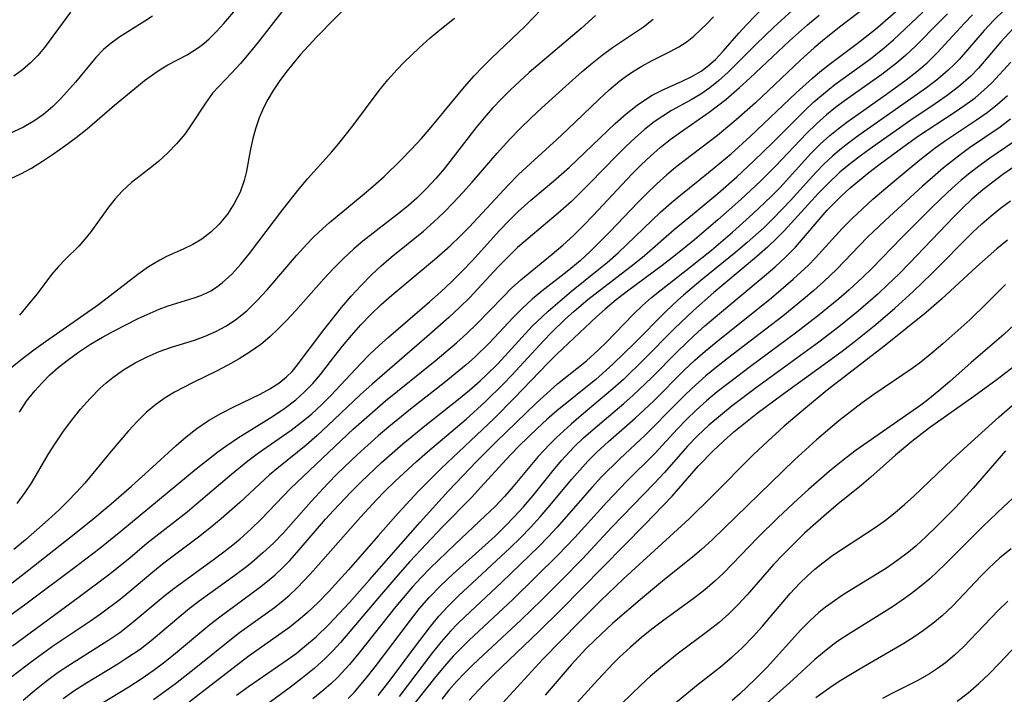
# Model space of a CAD drawing. Extents: x 1651516 to 1654918, y 3174705 to 3177899.
# Drawn here: x 1652668 to 1652795, y 3174968 to 3175055 of the extents above; entities that cross this region are included whole.
import ezdxf

# ---------------------------------------------------------------- set-up
doc = ezdxf.new("R2010")
doc.units = 0

msp = doc.modelspace()

# ---------------------------------------------------------------- linework, layer by layer
at = {"layer": 'Unknown_Line_Type', "color": 0}
for points in [[(1652784.03, 3175061.69, 1858), (1652773.66, 3175053.76, 1858), (1652771.46, 3175052, 1858), (1652770.38, 3175051.09, 1858), (1652768.63, 3175049.53, 1858), (1652762.81, 3175044.02, 1858), (1652760.34, 3175041.79, 1858), (1652757.92, 3175039.77, 1858), (1652753.63, 3175036.52, 1858), (1652752.49, 3175035.63, 1858), (1652751.37, 3175034.7, 1858), (1652750.02, 3175033.49, 1858), (1652748.8, 3175032.3, 1858), (1652747.59, 3175031.09, 1858), (1652744.05, 3175027.37, 1858), (1652741.53, 3175024.85, 1858), (1652740.16, 3175023.6, 1858), (1652738.52, 3175022.22, 1858), (1652735.24, 3175019.66, 1858), (1652733.99, 3175018.63, 1858), (1652732.74, 3175017.48, 1858), (1652731.54, 3175016.26, 1858), (1652728.43, 3175012.95, 1858), (1652726.57, 3175011.14, 1858), (1652725.44, 3175010.14, 1858), (1652724.05, 3175008.97, 1858), (1652722.63, 3175007.82, 1858), (1652718.29, 3175004.44, 1858), (1652715.48, 3175002.14, 1858), (1652714.11, 3175000.96, 1858), (1652711.44, 3174998.56, 1858), (1652708.86, 3174996.09, 1858), (1652707.61, 3174994.83, 1858), (1652705.43, 3174992.51, 1858), (1652701.88, 3174988.46, 1858), (1652700.58, 3174987.12, 1858), (1652699.22, 3174985.84, 1858), (1652697.8, 3174984.62, 1858), (1652697.11, 3174984.07, 1858), (1652695.6, 3174982.93, 1858), (1652690.98, 3174979.62, 1858), (1652689.48, 3174978.47, 1858), (1652684.79, 3174974.49, 1858), (1652683.35, 3174973.39, 1858), (1652681.66, 3174972.23, 1858), (1652680.49, 3174971.48, 1858), (1652676.2, 3174968.88, 1858), (1652674.8, 3174967.97, 1858), (1652673.44, 3174967.01, 1858)], [(1652666.66, 3175034.22, 1836), (1652667.95, 3175034.83, 1836), (1652669.33, 3175035.58, 1836), (1652670.75, 3175036.45, 1836), (1652672.19, 3175037.4, 1836), (1652673.64, 3175038.43, 1836), (1652675.09, 3175039.52, 1836), (1652676.51, 3175040.66, 1836), (1652680.06, 3175043.7, 1836), (1652682.66, 3175045.85, 1836), (1652683.94, 3175046.87, 1836), (1652685.24, 3175047.83, 1836), (1652686.09, 3175048.38, 1836), (1652686.95, 3175048.89, 1836), (1652689.42, 3175050.21, 1836), (1652690.88, 3175051.14, 1836), (1652691.59, 3175051.68, 1836), (1652692.27, 3175052.27, 1836), (1652693.24, 3175053.23, 1836), (1652694.17, 3175054.26, 1836), (1652699.29, 3175060.27, 1836)], [(1652710.77, 3175057.23, 1840), (1652706.18, 3175052.52, 1840), (1652704.06, 3175050.23, 1840), (1652703.06, 3175049.06, 1840), (1652702.17, 3175047.93, 1840), (1652701.32, 3175046.77, 1840), (1652700.54, 3175045.6, 1840), (1652699.83, 3175044.41, 1840), (1652699.33, 3175043.46, 1840), (1652698.74, 3175042.08, 1840), (1652698.26, 3175040.66, 1840), (1652697.88, 3175039.22, 1840), (1652697.57, 3175037.78, 1840), (1652697.08, 3175035.15, 1840), (1652696.81, 3175033.97, 1840), (1652696.27, 3175032.45, 1840), (1652695.52, 3175031, 1840), (1652694.62, 3175029.62, 1840), (1652693.57, 3175028.34, 1840), (1652692.5, 3175027.29, 1840), (1652691.33, 3175026.39, 1840), (1652690.16, 3175025.69, 1840), (1652688.93, 3175025.09, 1840), (1652686.78, 3175024.13, 1840), (1652685.9, 3175023.69, 1840), (1652684.45, 3175022.82, 1840), (1652683.04, 3175021.83, 1840), (1652677.98, 3175017.92, 1840), (1652671.13, 3175013.13, 1840), (1652669.63, 3175012.04, 1840), (1652668.15, 3175010.91, 1840), (1652666.62, 3175009.66, 1840)], [(1652677.07, 3174965.61, 1860), (1652681.9, 3174968.54, 1860), (1652683.47, 3174969.57, 1860), (1652685.02, 3174970.65, 1860), (1652686.36, 3174971.65, 1860), (1652687.68, 3174972.69, 1860), (1652692.34, 3174976.58, 1860), (1652693.67, 3174977.61, 1860), (1652698.79, 3174981.37, 1860), (1652699.8, 3174982.18, 1860), (1652700.79, 3174983.03, 1860), (1652701.75, 3174983.93, 1860), (1652702.67, 3174984.87, 1860), (1652703.91, 3174986.23, 1860), (1652707.31, 3174990.21, 1860), (1652708.31, 3174991.34, 1860), (1652710.6, 3174993.75, 1860), (1652711.89, 3174995.03, 1860), (1652714.53, 3174997.52, 1860), (1652717.26, 3174999.93, 1860), (1652720.1, 3175002.26, 1860), (1652724.46, 3175005.7, 1860), (1652725.88, 3175006.88, 1860), (1652727.26, 3175008.08, 1860), (1652728.05, 3175008.82, 1860), (1652729.54, 3175010.3, 1860), (1652734, 3175015.13, 1860), (1652735.3, 3175016.41, 1860), (1652736.05, 3175017.09, 1860), (1652739.07, 3175019.65, 1860), (1652742.61, 3175022.5, 1860), (1652743.66, 3175023.38, 1860), (1652745.07, 3175024.64, 1860), (1652750.56, 3175029.88, 1860), (1652751.98, 3175031.14, 1860), (1652753.16, 3175032.12, 1860), (1652756.77, 3175034.99, 1860), (1652759.67, 3175037.43, 1860), (1652762.15, 3175039.67, 1860), (1652768.07, 3175045.28, 1860), (1652770.18, 3175047.19, 1860), (1652771.13, 3175047.99, 1860), (1652772.33, 3175048.94, 1860), (1652775.97, 3175051.68, 1860), (1652778.3, 3175053.52, 1860), (1652782.53, 3175057.2, 1860)], [(1652767.57, 3175055.93, 1854), (1652765.2, 3175053.78, 1854), (1652762.91, 3175051.57, 1854), (1652759.28, 3175047.97, 1854), (1652758.04, 3175046.84, 1854), (1652756.91, 3175045.95, 1854), (1652755.74, 3175045.14, 1854), (1652754.5, 3175044.4, 1854), (1652751.97, 3175042.99, 1854), (1652750.85, 3175042.29, 1854), (1652749.75, 3175041.53, 1854), (1652748.49, 3175040.55, 1854), (1652747.28, 3175039.49, 1854), (1652746.09, 3175038.37, 1854), (1652744.92, 3175037.21, 1854), (1652741.43, 3175033.63, 1854), (1652739.05, 3175031.27, 1854), (1652737.36, 3175029.74, 1854), (1652733.45, 3175026.48, 1854), (1652732.09, 3175025.29, 1854), (1652730.82, 3175024.07, 1854), (1652729.59, 3175022.8, 1854), (1652725.92, 3175018.87, 1854), (1652724.59, 3175017.55, 1854), (1652723.22, 3175016.27, 1854), (1652720.4, 3175013.77, 1854), (1652713.3, 3175007.66, 1854), (1652711.77, 3175006.26, 1854), (1652707.61, 3175002.3, 1854), (1652706.22, 3175001, 1854), (1652704.8, 3174999.76, 1854), (1652701.21, 3174996.9, 1854), (1652700.05, 3174995.92, 1854), (1652696.22, 3174992.36, 1854), (1652693.82, 3174990.24, 1854), (1652692.37, 3174989.03, 1854), (1652690.9, 3174987.88, 1854), (1652686.43, 3174984.52, 1854), (1652684.98, 3174983.37, 1854), (1652682.03, 3174980.85, 1854), (1652680.8, 3174979.85, 1854), (1652678.26, 3174977.93, 1854), (1652676.95, 3174977.01, 1854), (1652672.18, 3174973.84, 1854), (1652669.32, 3174971.76, 1854), (1652665.11, 3174968.59, 1854)], [(1652666.86, 3174973.85, 1852), (1652675.36, 3174980.07, 1852), (1652679.27, 3174983.02, 1852), (1652682.02, 3174985.23, 1852), (1652684.24, 3174987.09, 1852), (1652689.42, 3174991.17, 1852), (1652690.65, 3174992.17, 1852), (1652695.15, 3174996.01, 1852), (1652697.26, 3174997.76, 1852), (1652698.63, 3174998.78, 1852), (1652702.84, 3175001.7, 1852), (1652704.2, 3175002.73, 1852), (1652705.51, 3175003.83, 1852), (1652706.76, 3175004.99, 1852), (1652707.98, 3175006.2, 1852), (1652711.8, 3175010.28, 1852), (1652713.02, 3175011.52, 1852), (1652714.21, 3175012.64, 1852), (1652715.44, 3175013.74, 1852), (1652720.72, 3175018.28, 1852), (1652722.17, 3175019.58, 1852), (1652723.6, 3175020.91, 1852), (1652724.99, 3175022.29, 1852), (1652726.22, 3175023.59, 1852), (1652729.75, 3175027.5, 1852), (1652730.95, 3175028.76, 1852), (1652732.19, 3175029.98, 1852), (1652733.83, 3175031.44, 1852), (1652736.73, 3175033.87, 1852), (1652738.79, 3175035.67, 1852), (1652744.71, 3175041.34, 1852), (1652746.1, 3175042.57, 1852), (1652747.52, 3175043.7, 1852), (1652749, 3175044.7, 1852), (1652749.49, 3175044.99, 1852), (1652750.77, 3175045.64, 1852), (1652753.35, 3175046.8, 1852), (1652754.61, 3175047.41, 1852), (1652755.8, 3175048.11, 1852), (1652756.55, 3175048.64, 1852), (1652757.64, 3175049.6, 1852), (1652758.65, 3175050.66, 1852), (1652760.68, 3175053, 1852), (1652761.7, 3175054.13, 1852), (1652763.85, 3175056.37, 1852)], [(1652674.37, 3175055.72, 1832), (1652671.02, 3175051.15, 1832), (1652670.15, 3175050.11, 1832), (1652669.22, 3175049.15, 1832), (1652668.17, 3175048.26, 1832), (1652667.04, 3175047.44, 1832)], [(1652667.5, 3174992.24, 1844), (1652668.52, 3174993.64, 1844), (1652669.33, 3174994.84, 1844), (1652671.5, 3174998.55, 1844), (1652672.33, 3174999.91, 1844), (1652673.38, 3175001.46, 1844), (1652674.49, 3175002.96, 1844), (1652675.66, 3175004.41, 1844), (1652676.9, 3175005.8, 1844), (1652678.2, 3175007.12, 1844), (1652678.99, 3175007.84, 1844), (1652679.82, 3175008.52, 1844), (1652681.23, 3175009.52, 1844), (1652682.71, 3175010.4, 1844), (1652684.25, 3175011.18, 1844), (1652685.82, 3175011.86, 1844), (1652687.42, 3175012.43, 1844), (1652690.38, 3175013.35, 1844), (1652691.76, 3175013.86, 1844), (1652693.12, 3175014.46, 1844), (1652694.43, 3175015.16, 1844), (1652695.68, 3175015.98, 1844), (1652697.12, 3175017.14, 1844), (1652698.48, 3175018.45, 1844), (1652699.77, 3175019.85, 1844), (1652703.57, 3175024.27, 1844), (1652704.88, 3175025.72, 1844), (1652705.67, 3175026.54, 1844), (1652706.49, 3175027.34, 1844), (1652707.81, 3175028.52, 1844), (1652712.05, 3175032.04, 1844), (1652713.47, 3175033.25, 1844), (1652714.87, 3175034.49, 1844), (1652717.04, 3175036.6, 1844), (1652718.37, 3175037.99, 1844), (1652719.67, 3175039.4, 1844), (1652720.94, 3175040.84, 1844), (1652725.26, 3175046.07, 1844), (1652726.51, 3175047.48, 1844), (1652727.61, 3175048.65, 1844), (1652728.75, 3175049.79, 1844), (1652733.08, 3175053.92, 1844), (1652735.25, 3175056.14, 1844)], [(1652701.95, 3175056.14, 1838), (1652698.59, 3175051.82, 1838), (1652697.45, 3175050.43, 1838), (1652696.31, 3175049.09, 1838), (1652695.16, 3175047.83, 1838), (1652693.5, 3175046.11, 1838), (1652692.72, 3175045.23, 1838), (1652691.78, 3175043.96, 1838), (1652690.04, 3175041.29, 1838), (1652689.11, 3175039.97, 1838), (1652688.07, 3175038.72, 1838), (1652686.93, 3175037.54, 1838), (1652685.73, 3175036.44, 1838), (1652684.48, 3175035.41, 1838), (1652682.25, 3175033.69, 1838), (1652681.02, 3175032.59, 1838), (1652680.12, 3175031.6, 1838), (1652679.28, 3175030.54, 1838), (1652676.97, 3175027.34, 1838), (1652676.22, 3175026.37, 1838), (1652675.43, 3175025.47, 1838), (1652673.66, 3175023.75, 1838), (1652672.8, 3175022.86, 1838), (1652671.93, 3175021.81, 1838), (1652670.04, 3175019.34, 1838), (1652668.93, 3175017.97, 1838), (1652667.76, 3175016.58, 1838)], [(1652685.09, 3174966.93, 1862), (1652687.93, 3174968.99, 1862), (1652690.54, 3174971.03, 1862), (1652695.15, 3174974.74, 1862), (1652696.21, 3174975.55, 1862), (1652700.69, 3174978.81, 1862), (1652701.81, 3174979.7, 1862), (1652702.67, 3174980.45, 1862), (1652703.5, 3174981.22, 1862), (1652704.61, 3174982.36, 1862), (1652705.69, 3174983.54, 1862), (1652711.8, 3174990.47, 1862), (1652713.88, 3174992.72, 1862), (1652714.96, 3174993.82, 1862), (1652716.29, 3174995.14, 1862), (1652719.04, 3174997.68, 1862), (1652720.45, 3174998.91, 1862), (1652725.46, 3175003.13, 1862), (1652727.92, 3175005.35, 1862), (1652730.29, 3175007.68, 1862), (1652731.37, 3175008.81, 1862), (1652735.5, 3175013.31, 1862), (1652736.48, 3175014.32, 1862), (1652738.2, 3175015.99, 1862), (1652739.4, 3175017.07, 1862), (1652741.17, 3175018.57, 1862), (1652747.17, 3175023.21, 1862), (1652748.48, 3175024.29, 1862), (1652752.33, 3175027.62, 1862), (1652755.16, 3175029.95, 1862), (1652757.94, 3175032.3, 1862), (1652760.39, 3175034.46, 1862), (1652762.55, 3175036.45, 1862), (1652765.11, 3175038.93, 1862), (1652769.19, 3175043, 1862), (1652770.37, 3175044.11, 1862), (1652771.59, 3175045.18, 1862), (1652773.08, 3175046.35, 1862), (1652777.66, 3175049.67, 1862), (1652779.43, 3175051.09, 1862), (1652780.62, 3175052.14, 1862), (1652784.44, 3175055.72, 1862)], [(1652794.91, 3175055.97, 1868), (1652793.61, 3175054.67, 1868), (1652792.35, 3175053.34, 1868), (1652789.1, 3175049.62, 1868), (1652788.42, 3175048.91, 1868), (1652787.72, 3175048.22, 1868), (1652786.35, 3175047.04, 1868), (1652784.9, 3175045.94, 1868), (1652776.09, 3175039.73, 1868), (1652774.71, 3175038.7, 1868), (1652773.73, 3175037.93, 1868), (1652772.78, 3175037.13, 1868), (1652771.68, 3175036.1, 1868), (1652770.62, 3175035.01, 1868), (1652767.34, 3175031.39, 1868), (1652766.23, 3175030.2, 1868), (1652765.09, 3175029.04, 1868), (1652763.92, 3175027.91, 1868), (1652761.74, 3175025.95, 1868), (1652760.26, 3175024.7, 1868), (1652755.75, 3175021.05, 1868), (1652753.51, 3175019.16, 1868), (1652752.77, 3175018.49, 1868), (1652751.23, 3175017.02, 1868), (1652747.16, 3175012.91, 1868), (1652744.41, 3175010.22, 1868), (1652742.19, 3175008.26, 1868), (1652737.17, 3175004.21, 1868), (1652735.88, 3175003.09, 1868), (1652734.63, 3175001.93, 1868), (1652732.34, 3174999.72, 1868), (1652731.23, 3174998.58, 1868), (1652730.14, 3174997.42, 1868), (1652727.37, 3174994.33, 1868), (1652726.13, 3174993.02, 1868), (1652722.41, 3174989.2, 1868), (1652718.19, 3174984.72, 1868), (1652716.95, 3174983.34, 1868), (1652714.51, 3174980.54, 1868), (1652709.22, 3174974.29, 1868), (1652708.23, 3174973.2, 1868), (1652707.26, 3174972.21, 1868), (1652705.83, 3174970.91, 1868), (1652704.33, 3174969.69, 1868), (1652702.78, 3174968.51, 1868), (1652695.21, 3174962.95, 1868)], [(1652665.07, 3174976.73, 1850), (1652668.6, 3174979.26, 1850), (1652675.43, 3174984.39, 1850), (1652678.15, 3174986.48, 1850), (1652680.86, 3174988.66, 1850), (1652690.6, 3174996.71, 1850), (1652693.38, 3174998.9, 1850), (1652694.41, 3174999.65, 1850), (1652695.94, 3175000.68, 1850), (1652700.58, 3175003.56, 1850), (1652702.06, 3175004.55, 1850), (1652703.45, 3175005.62, 1850), (1652704.6, 3175006.64, 1850), (1652705.66, 3175007.74, 1850), (1652706.63, 3175008.88, 1850), (1652708.38, 3175011.16, 1850), (1652709.49, 3175012.55, 1850), (1652710.64, 3175013.94, 1850), (1652711.86, 3175015.32, 1850), (1652713.14, 3175016.66, 1850), (1652714.48, 3175017.93, 1850), (1652715.87, 3175019.17, 1850), (1652721.63, 3175023.99, 1850), (1652723.43, 3175025.57, 1850), (1652724.68, 3175026.76, 1850), (1652725.88, 3175027.99, 1850), (1652730.87, 3175033.36, 1850), (1652732.23, 3175034.74, 1850), (1652733.77, 3175036.18, 1850), (1652737.17, 3175039.25, 1850), (1652738.55, 3175040.54, 1850), (1652742.57, 3175044.43, 1850), (1652743.92, 3175045.67, 1850), (1652745.31, 3175046.83, 1850), (1652746.11, 3175047.43, 1850), (1652746.93, 3175048, 1850), (1652748.14, 3175048.74, 1850), (1652749.37, 3175049.41, 1850), (1652751.78, 3175050.62, 1850), (1652752.92, 3175051.23, 1850), (1652753.98, 3175051.92, 1850), (1652754.87, 3175052.63, 1850), (1652756.56, 3175054.23, 1850), (1652757.41, 3175055.1, 1850)], [(1652684.94, 3175055.21, 1834), (1652683.98, 3175054.57, 1834), (1652680.72, 3175052.51, 1834), (1652679.63, 3175051.73, 1834), (1652678.62, 3175050.87, 1834), (1652677.65, 3175049.87, 1834), (1652675, 3175046.69, 1834), (1652673.13, 3175044.57, 1834), (1652672.07, 3175043.51, 1834), (1652670.88, 3175042.5, 1834), (1652669.62, 3175041.61, 1834), (1652668.3, 3175040.85, 1834), (1652665.72, 3175039.64, 1834)], [(1652666.82, 3174981.99, 1848), (1652668.39, 3174983.18, 1848), (1652674.25, 3174987.8, 1848), (1652676.97, 3174989.98, 1848), (1652679.62, 3174992.2, 1848), (1652682.23, 3174994.46, 1848), (1652684.49, 3174996.48, 1848), (1652687.95, 3174999.67, 1848), (1652689.29, 3175000.84, 1848), (1652690.67, 3175001.92, 1848), (1652692.19, 3175002.94, 1848), (1652693.77, 3175003.85, 1848), (1652695.37, 3175004.68, 1848), (1652698.87, 3175006.36, 1848), (1652700.1, 3175007.03, 1848), (1652701.25, 3175007.77, 1848), (1652702.27, 3175008.6, 1848), (1652702.97, 3175009.3, 1848), (1652703.5, 3175009.94, 1848), (1652707.08, 3175014.69, 1848), (1652709.38, 3175017.57, 1848), (1652710.6, 3175019.01, 1848), (1652711.88, 3175020.41, 1848), (1652713.22, 3175021.77, 1848), (1652714.48, 3175022.94, 1848), (1652715.79, 3175024.07, 1848), (1652719.93, 3175027.44, 1848), (1652721.27, 3175028.61, 1848), (1652722.57, 3175029.83, 1848), (1652723.82, 3175031.11, 1848), (1652725.04, 3175032.42, 1848), (1652726.24, 3175033.76, 1848), (1652729.48, 3175037.49, 1848), (1652731.1, 3175039.29, 1848), (1652732.44, 3175040.68, 1848), (1652733.82, 3175042.03, 1848), (1652735.23, 3175043.36, 1848), (1652738.32, 3175046.17, 1848), (1652740.44, 3175048.05, 1848), (1652741.72, 3175049.13, 1848), (1652743.02, 3175050.17, 1848), (1652744.36, 3175051.15, 1848), (1652748.34, 3175053.84, 1848), (1652749.61, 3175054.79, 1848)], [(1652742.17, 3175055.28, 1846), (1652740.29, 3175053.61, 1846), (1652733.59, 3175047.91, 1846), (1652731.17, 3175045.68, 1846), (1652730.01, 3175044.52, 1846), (1652728.88, 3175043.33, 1846), (1652727.78, 3175042.06, 1846), (1652726.72, 3175040.76, 1846), (1652722.6, 3175035.49, 1846), (1652721.53, 3175034.22, 1846), (1652720.34, 3175032.93, 1846), (1652719.09, 3175031.7, 1846), (1652718.02, 3175030.75, 1846), (1652716.91, 3175029.83, 1846), (1652712.11, 3175026.12, 1846), (1652710.94, 3175025.13, 1846), (1652709.61, 3175023.89, 1846), (1652708.34, 3175022.6, 1846), (1652707.1, 3175021.26, 1846), (1652703.47, 3175017.19, 1846), (1652702.24, 3175015.86, 1846), (1652701.18, 3175014.78, 1846), (1652700.09, 3175013.75, 1846), (1652698.94, 3175012.79, 1846), (1652697.58, 3175011.82, 1846), (1652696.16, 3175010.94, 1846), (1652694.69, 3175010.12, 1846), (1652693.2, 3175009.34, 1846), (1652690.2, 3175007.86, 1846), (1652687.8, 3175006.61, 1846), (1652686.57, 3175005.87, 1846), (1652685.4, 3175005.04, 1846), (1652684.15, 3175003.98, 1846), (1652682.97, 3175002.84, 1846), (1652681.84, 3175001.61, 1846), (1652679.61, 3174998.99, 1846), (1652676.23, 3174994.86, 1846), (1652675.16, 3174993.68, 1846), (1652674.04, 3174992.53, 1846), (1652672.89, 3174991.41, 1846), (1652671.49, 3174990.11, 1846), (1652668.55, 3174987.52, 1846), (1652667.05, 3174986.27, 1846)], [(1652667.77, 3175004.05, 1842), (1652668.69, 3175005.44, 1842), (1652669.75, 3175006.8, 1842), (1652670.7, 3175007.84, 1842), (1652671.71, 3175008.84, 1842), (1652672.79, 3175009.8, 1842), (1652673.92, 3175010.72, 1842), (1652675.41, 3175011.8, 1842), (1652676.96, 3175012.81, 1842), (1652678.48, 3175013.71, 1842), (1652680.02, 3175014.56, 1842), (1652683.12, 3175016.12, 1842), (1652685.81, 3175017.34, 1842), (1652686.96, 3175017.79, 1842), (1652690.34, 3175018.81, 1842), (1652691.19, 3175019.11, 1842), (1652691.98, 3175019.45, 1842), (1652692.49, 3175019.72, 1842), (1652693.24, 3175020.2, 1842), (1652693.96, 3175020.75, 1842), (1652695.19, 3175021.88, 1842), (1652696.36, 3175023.16, 1842), (1652697.48, 3175024.54, 1842), (1652701.77, 3175030.2, 1842), (1652703.91, 3175032.9, 1842), (1652705.02, 3175034.22, 1842), (1652708.06, 3175037.64, 1842), (1652709.01, 3175038.75, 1842), (1652710.83, 3175041.04, 1842), (1652714.23, 3175045.58, 1842), (1652715.34, 3175046.96, 1842), (1652716.5, 3175048.27, 1842), (1652717.44, 3175049.25, 1842), (1652719.4, 3175051.12, 1842), (1652720.83, 3175052.39, 1842), (1652722.29, 3175053.61, 1842), (1652723.96, 3175054.92, 1842)], [(1652668.27, 3174966.84, 1856), (1652669.73, 3174968.08, 1856), (1652671.24, 3174969.29, 1856), (1652672.79, 3174970.43, 1856), (1652674.36, 3174971.49, 1856), (1652679.17, 3174974.52, 1856), (1652680.73, 3174975.58, 1856), (1652682.22, 3174976.71, 1856), (1652686.58, 3174980.39, 1856), (1652687.88, 3174981.4, 1856), (1652692.97, 3174985.08, 1856), (1652694.15, 3174985.97, 1856), (1652695.32, 3174986.89, 1856), (1652696.27, 3174987.69, 1856), (1652697.64, 3174988.92, 1856), (1652698.97, 3174990.19, 1856), (1652702.79, 3174994.17, 1856), (1652710.93, 3175001.87, 1856), (1652713.66, 3175004.3, 1856), (1652715.06, 3175005.48, 1856), (1652721.47, 3175010.65, 1856), (1652724.22, 3175013, 1856), (1652725.55, 3175014.21, 1856), (1652726.84, 3175015.45, 1856), (1652730.2, 3175018.91, 1856), (1652731.32, 3175020.04, 1856), (1652732.53, 3175021.15, 1856), (1652736.56, 3175024.43, 1856), (1652737.95, 3175025.63, 1856), (1652739.31, 3175026.88, 1856), (1652740.6, 3175028.16, 1856), (1652741.87, 3175029.46, 1856), (1652746.87, 3175034.78, 1856), (1652748.06, 3175035.97, 1856), (1652749.28, 3175037.13, 1856), (1652750.53, 3175038.23, 1856), (1652751.82, 3175039.25, 1856), (1652753.14, 3175040.22, 1856), (1652756.83, 3175042.8, 1856), (1652758.98, 3175044.45, 1856), (1652760.77, 3175045.97, 1856), (1652762.11, 3175047.19, 1856), (1652767.21, 3175052.01, 1856), (1652769.55, 3175054.08, 1856), (1652771.04, 3175055.32, 1856)], [(1652787.6, 3175055.49, 1864), (1652786.54, 3175054.44, 1864), (1652783.54, 3175051.37, 1864), (1652782.21, 3175050.12, 1864), (1652781.01, 3175049.11, 1864), (1652779.12, 3175047.65, 1864), (1652774.33, 3175044.25, 1864), (1652773.16, 3175043.38, 1864), (1652772.01, 3175042.46, 1864), (1652770.68, 3175041.28, 1864), (1652769.41, 3175040.03, 1864), (1652765.4, 3175035.8, 1864), (1652763.47, 3175033.88, 1864), (1652760.93, 3175031.52, 1864), (1652757.97, 3175028.88, 1864), (1652754.96, 3175026.31, 1864), (1652752.5, 3175024.32, 1864), (1652750.78, 3175022.97, 1864), (1652746.3, 3175019.66, 1864), (1652744.83, 3175018.54, 1864), (1652743.4, 3175017.36, 1864), (1652742.29, 3175016.37, 1864), (1652737.17, 3175011.52, 1864), (1652736.06, 3175010.42, 1864), (1652731.67, 3175005.83, 1864), (1652729.06, 3175003.22, 1864), (1652722.24, 3174996.75, 1864), (1652720.63, 3174995.18, 1864), (1652719.28, 3174993.8, 1864), (1652716.66, 3174990.98, 1864), (1652714.1, 3174988.07, 1864), (1652710.28, 3174983.68, 1864), (1652707.69, 3174980.83, 1864), (1652706.36, 3174979.46, 1864), (1652704.98, 3174978.15, 1864), (1652704.34, 3174977.59, 1864), (1652702.68, 3174976.27, 1864), (1652697.27, 3174972.43, 1864), (1652689.67, 3174966.58, 1864)], [(1652695.81, 3174967.48, 1866), (1652697.36, 3174968.61, 1866), (1652702.35, 3174972.05, 1866), (1652703.49, 3174972.87, 1866), (1652704.6, 3174973.74, 1866), (1652706.07, 3174975, 1866), (1652707.72, 3174976.61, 1866), (1652710.38, 3174979.43, 1866), (1652712.98, 3174982.36, 1866), (1652719.5, 3174989.81, 1866), (1652723.18, 3174993.89, 1866), (1652726.82, 3174997.72, 1866), (1652729.32, 3175000.22, 1866), (1652734.49, 3175005.19, 1866), (1652735.86, 3175006.46, 1866), (1652737.26, 3175007.68, 1866), (1652741.01, 3175010.67, 1866), (1652742.52, 3175012.03, 1866), (1652743.59, 3175013.07, 1866), (1652747.04, 3175016.65, 1866), (1652748.23, 3175017.81, 1866), (1652749.41, 3175018.85, 1866), (1652750.62, 3175019.85, 1866), (1652754.44, 3175022.81, 1866), (1652757.12, 3175024.96, 1866), (1652759.83, 3175027.27, 1866), (1652762.47, 3175029.65, 1866), (1652764.84, 3175031.91, 1866), (1652765.99, 3175033.08, 1866), (1652769.98, 3175037.44, 1866), (1652771.16, 3175038.64, 1866), (1652772.41, 3175039.78, 1866), (1652773.48, 3175040.66, 1866), (1652774.6, 3175041.5, 1866), (1652779.75, 3175045.13, 1866), (1652782.27, 3175046.98, 1866), (1652783.65, 3175048.04, 1866), (1652784.98, 3175049.17, 1866), (1652786.3, 3175050.46, 1866), (1652789.83, 3175054.31, 1866), (1652790.85, 3175055.36, 1866)], [(1652796.63, 3175054.15, 1870), (1652794.48, 3175051.86, 1870), (1652791.6, 3175048.5, 1870), (1652790.62, 3175047.46, 1870), (1652789.05, 3175046.06, 1870), (1652787.57, 3175044.93, 1870), (1652786.03, 3175043.86, 1870), (1652782.88, 3175041.75, 1870), (1652777.94, 3175038.28, 1870), (1652776.5, 3175037.24, 1870), (1652775.09, 3175036.17, 1870), (1652773.73, 3175035.04, 1870), (1652772.14, 3175033.55, 1870), (1652770.96, 3175032.32, 1870), (1652766.53, 3175027.48, 1870), (1652765.65, 3175026.58, 1870), (1652764.36, 3175025.34, 1870), (1652763.01, 3175024.14, 1870), (1652761.63, 3175022.97, 1870), (1652757.44, 3175019.49, 1870), (1652754.8, 3175017.18, 1870), (1652752.32, 3175014.79, 1870), (1652748.42, 3175010.84, 1870), (1652745.77, 3175008.26, 1870), (1652744.41, 3175007.03, 1870), (1652740.3, 3175003.59, 1870), (1652739.03, 3175002.48, 1870), (1652737.14, 3175000.76, 1870), (1652736.28, 3174999.92, 1870), (1652734.75, 3174998.29, 1870), (1652733.66, 3174997.02, 1870), (1652731.51, 3174994.42, 1870), (1652730.4, 3174993.15, 1870), (1652729.19, 3174991.86, 1870), (1652727.92, 3174990.62, 1870), (1652724.03, 3174986.97, 1870), (1652720.79, 3174983.86, 1870), (1652719.64, 3174982.68, 1870), (1652718.52, 3174981.47, 1870), (1652716.36, 3174978.94, 1870), (1652711.6, 3174972.9, 1870), (1652710.38, 3174971.44, 1870), (1652708.88, 3174969.8, 1870), (1652707.99, 3174968.95, 1870), (1652707.07, 3174968.14, 1870), (1652705.66, 3174967, 1870)], [(1652710.22, 3174967.02, 1872), (1652710.98, 3174967.82, 1872), (1652712.54, 3174969.66, 1872), (1652713.69, 3174971.14, 1872), (1652718.25, 3174977.18, 1872), (1652719.43, 3174978.65, 1872), (1652720.67, 3174980.07, 1872), (1652722.18, 3174981.63, 1872), (1652723.79, 3174983.13, 1872), (1652727.9, 3174986.83, 1872), (1652729.19, 3174988.03, 1872), (1652730.44, 3174989.25, 1872), (1652731.67, 3174990.5, 1872), (1652732.85, 3174991.79, 1872), (1652734.1, 3174993.27, 1872), (1652736.52, 3174996.29, 1872), (1652737.77, 3174997.77, 1872), (1652739.42, 3174999.56, 1872), (1652740.61, 3175000.71, 1872), (1652741.84, 3175001.81, 1872), (1652745.83, 3175005.16, 1872), (1652747.03, 3175006.24, 1872), (1652749.37, 3175008.48, 1872), (1652752.73, 3175011.86, 1872), (1652754.9, 3175013.95, 1872), (1652756.26, 3175015.17, 1872), (1652757.66, 3175016.36, 1872), (1652763.96, 3175021.59, 1872), (1652765.35, 3175022.81, 1872), (1652766.69, 3175024.06, 1872), (1652767.97, 3175025.37, 1872), (1652772.08, 3175030.12, 1872), (1652772.76, 3175030.84, 1872), (1652773.87, 3175031.94, 1872), (1652775.03, 3175033.01, 1872), (1652776.23, 3175034.03, 1872), (1652777.46, 3175035.02, 1872), (1652778.75, 3175036.01, 1872), (1652781.37, 3175037.94, 1872), (1652783.85, 3175039.72, 1872), (1652788.46, 3175042.74, 1872), (1652789.84, 3175043.68, 1872), (1652791.17, 3175044.66, 1872), (1652792.32, 3175045.62, 1872), (1652793.34, 3175046.6, 1872), (1652795.79, 3175049.27, 1872)], [(1652714.1, 3174967.43, 1874), (1652715.64, 3174969.4, 1874), (1652718.79, 3174973.65, 1874), (1652720.86, 3174976.36, 1874), (1652721.94, 3174977.66, 1874), (1652723.07, 3174978.92, 1874), (1652724.46, 3174980.3, 1874), (1652731.12, 3174986.49, 1874), (1652732.46, 3174987.8, 1874), (1652733.76, 3174989.13, 1874), (1652735.02, 3174990.5, 1874), (1652736.06, 3174991.71, 1874), (1652739.09, 3174995.38, 1874), (1652740.12, 3174996.56, 1874), (1652741.19, 3174997.71, 1874), (1652742.29, 3174998.82, 1874), (1652743.83, 3175000.25, 1874), (1652747.27, 3175003.24, 1874), (1652748.48, 3175004.36, 1874), (1652749.68, 3175005.51, 1874), (1652753.63, 3175009.46, 1874), (1652754.98, 3175010.74, 1874), (1652756.34, 3175011.93, 1874), (1652757.73, 3175013.09, 1874), (1652764.88, 3175018.82, 1874), (1652767.7, 3175021.22, 1874), (1652769.65, 3175023.03, 1874), (1652770.58, 3175023.97, 1874), (1652774.02, 3175027.78, 1874), (1652775.3, 3175029.07, 1874), (1652776.63, 3175030.32, 1874), (1652777.99, 3175031.54, 1874), (1652780.77, 3175033.93, 1874), (1652784.02, 3175036.62, 1874), (1652786.03, 3175038.18, 1874), (1652787.35, 3175039.12, 1874), (1652791.37, 3175041.79, 1874), (1652792.73, 3175042.75, 1874), (1652794.03, 3175043.77, 1874), (1652795.34, 3175044.94, 1874)], [(1652795.76, 3175041.88, 1876), (1652794.4, 3175040.85, 1876), (1652790.47, 3175038.17, 1876), (1652789.41, 3175037.4, 1876), (1652787.11, 3175035.6, 1876), (1652785.66, 3175034.37, 1876), (1652784.37, 3175033.22, 1876), (1652779.55, 3175028.81, 1876), (1652777.26, 3175026.59, 1876), (1652773.34, 3175022.52, 1876), (1652771.64, 3175020.9, 1876), (1652770.35, 3175019.75, 1876), (1652769.04, 3175018.63, 1876), (1652766.34, 3175016.44, 1876), (1652759.21, 3175010.98, 1876), (1652757.8, 3175009.86, 1876), (1652756.41, 3175008.72, 1876), (1652755.06, 3175007.53, 1876), (1652753.82, 3175006.37, 1876), (1652752.62, 3175005.17, 1876), (1652748.62, 3175001.12, 1876), (1652745.31, 3174998.01, 1876), (1652742.93, 3174995.66, 1876), (1652741.68, 3174994.32, 1876), (1652740.46, 3174992.94, 1876), (1652737.23, 3174989.18, 1876), (1652736.05, 3174987.91, 1876), (1652734.83, 3174986.66, 1876), (1652730.05, 3174982.06, 1876), (1652725.27, 3174977.58, 1876), (1652724.33, 3174976.67, 1876), (1652723.43, 3174975.72, 1876), (1652722.25, 3174974.37, 1876), (1652721.13, 3174972.98, 1876), (1652716.82, 3174967.29, 1876)], [(1652796.06, 3175038.89, 1878), (1652793.06, 3175036.85, 1878), (1652791.77, 3175035.91, 1878), (1652790.56, 3175034.97, 1878), (1652789.37, 3175033.99, 1878), (1652788.21, 3175032.97, 1878), (1652786.81, 3175031.65, 1878), (1652785.43, 3175030.29, 1878), (1652781.71, 3175026.6, 1878), (1652777.87, 3175022.66, 1878), (1652776.62, 3175021.43, 1878), (1652774.93, 3175019.86, 1878), (1652773.58, 3175018.69, 1878), (1652770.82, 3175016.42, 1878), (1652767.99, 3175014.22, 1878), (1652762.17, 3175009.92, 1878), (1652759.29, 3175007.75, 1878), (1652757.88, 3175006.64, 1878), (1652756.51, 3175005.49, 1878), (1652755.18, 3175004.3, 1878), (1652753.93, 3175003.1, 1878), (1652752.73, 3175001.86, 1878), (1652749.8, 3174998.7, 1878), (1652746.21, 3174995.1, 1878), (1652743.61, 3174992.42, 1878), (1652739.47, 3174987.84, 1878), (1652737.32, 3174985.58, 1878), (1652731.5, 3174979.85, 1878), (1652725.84, 3174974.58, 1878), (1652724.8, 3174973.55, 1878), (1652723.79, 3174972.5, 1878), (1652722.65, 3174971.21, 1878), (1652721.56, 3174969.89, 1878), (1652717.7, 3174965.06, 1878)], [(1652799.36, 3175037.89, 1880), (1652794.78, 3175034.72, 1880), (1652793.46, 3175033.75, 1880), (1652792.17, 3175032.74, 1880), (1652790.77, 3175031.54, 1880), (1652789.58, 3175030.43, 1880), (1652788.43, 3175029.28, 1880), (1652782.69, 3175023.28, 1880), (1652781.32, 3175021.88, 1880), (1652779.91, 3175020.51, 1880), (1652778.65, 3175019.34, 1880), (1652776.06, 3175017.07, 1880), (1652773.56, 3175015.04, 1880), (1652771.01, 3175013.07, 1880), (1652762.97, 3175007.22, 1880), (1652759.82, 3175004.85, 1880), (1652758.28, 3175003.62, 1880), (1652756.8, 3175002.36, 1880), (1652755.38, 3175001.03, 1880), (1652754.05, 3174999.64, 1880), (1652751.06, 3174996.23, 1880), (1652749.74, 3174994.82, 1880), (1652744.29, 3174989.17, 1880), (1652740.46, 3174985.1, 1880), (1652737.84, 3174982.43, 1880), (1652735.22, 3174979.8, 1880), (1652732.56, 3174977.2, 1880), (1652726.35, 3174971.43, 1880), (1652725.27, 3174970.35, 1880), (1652724.22, 3174969.24, 1880), (1652723.24, 3174968.12, 1880), (1652722.3, 3174966.97, 1880)], [(1652725.85, 3174966.82, 1882), (1652727.68, 3174968.8, 1882), (1652729.01, 3174970.12, 1882), (1652734.86, 3174975.7, 1882), (1652737.67, 3174978.48, 1882), (1652748.55, 3174989.53, 1882), (1652750.9, 3174991.96, 1882), (1652752.04, 3174993.2, 1882), (1652755.48, 3174997.09, 1882), (1652757.36, 3174999.04, 1882), (1652758.68, 3175000.28, 1882), (1652760.04, 3175001.48, 1882), (1652761.52, 3175002.71, 1882), (1652763.05, 3175003.9, 1882), (1652766.16, 3175006.21, 1882), (1652770.89, 3175009.62, 1882), (1652774.02, 3175011.93, 1882), (1652775.58, 3175013.13, 1882), (1652778.36, 3175015.38, 1882), (1652780.8, 3175017.46, 1882), (1652783.17, 3175019.61, 1882), (1652785.58, 3175021.96, 1882), (1652790.87, 3175027.28, 1882), (1652792.04, 3175028.37, 1882), (1652793.24, 3175029.42, 1882), (1652794.46, 3175030.39, 1882), (1652795.74, 3175031.34, 1882)], [(1652795.37, 3175026.24, 1884), (1652793.97, 3175025.12, 1884), (1652791.35, 3175022.82, 1884), (1652786.82, 3175018.62, 1884), (1652784.87, 3175016.93, 1884), (1652779.38, 3175012.53, 1884), (1652772.09, 3175006.87, 1884), (1652769.28, 3175004.57, 1884), (1652766.53, 3175002.21, 1884), (1652763.85, 3174999.78, 1884), (1652762.53, 3174998.53, 1884), (1652757.2, 3174993.15, 1884), (1652754.24, 3174990.27, 1884), (1652745.78, 3174982.5, 1884), (1652742.81, 3174979.67, 1884), (1652740.03, 3174976.91, 1884), (1652735.35, 3174972.11, 1884), (1652729.68, 3174965.94, 1884)], [(1652795.12, 3175020.54, 1886), (1652792.74, 3175018.14, 1886), (1652790.5, 3175015.98, 1886), (1652787.01, 3175012.86, 1886), (1652785.6, 3175011.65, 1886), (1652784.16, 3175010.5, 1886), (1652783.06, 3175009.68, 1886), (1652778.12, 3175006.31, 1886), (1652776.59, 3175005.22, 1886), (1652775.09, 3175004.08, 1886), (1652773.6, 3175002.9, 1886), (1652770.69, 3175000.46, 1886), (1652767.85, 3174997.89, 1886), (1652757.21, 3174987.55, 1886), (1652755.85, 3174986.3, 1886), (1652754.69, 3174985.3, 1886), (1652751.08, 3174982.41, 1886), (1652748.22, 3174980.06, 1886), (1652744.4, 3174976.76, 1886), (1652742.06, 3174974.59, 1886), (1652740.96, 3174973.49, 1886), (1652739, 3174971.39, 1886), (1652735.65, 3174967.47, 1886)], [(1652796.24, 3175015.33, 1888), (1652794.87, 3175014.07, 1888), (1652790.67, 3175010.43, 1888), (1652787.9, 3175007.98, 1888), (1652786.5, 3175006.78, 1888), (1652785.07, 3175005.62, 1888), (1652784.15, 3175004.93, 1888), (1652775.84, 3174999.14, 1888), (1652774.51, 3174998.15, 1888), (1652772.38, 3174996.42, 1888), (1652769.67, 3174994.06, 1888), (1652768.33, 3174992.85, 1888), (1652765.69, 3174990.38, 1888), (1652763.13, 3174987.86, 1888), (1652758.67, 3174983.25, 1888), (1652757.56, 3174982.2, 1888), (1652756.27, 3174981.1, 1888), (1652754.93, 3174980.05, 1888), (1652750.8, 3174977.02, 1888), (1652749.44, 3174975.98, 1888), (1652748.11, 3174974.91, 1888), (1652746.66, 3174973.66, 1888), (1652745.26, 3174972.36, 1888), (1652744.49, 3174971.61, 1888), (1652742.44, 3174969.46, 1888), (1652735.47, 3174961.78, 1888)], [(1652796.83, 3175010.4, 1890), (1652794.01, 3175008.26, 1890), (1652791.02, 3175006.05, 1890), (1652785.3, 3175002.01, 1890), (1652783, 3175000.26, 1890), (1652780.89, 3174998.48, 1890), (1652777.72, 3174995.65, 1890), (1652776.5, 3174994.61, 1890), (1652773.44, 3174992.14, 1890), (1652771.99, 3174990.92, 1890), (1652770.56, 3174989.67, 1890), (1652769.16, 3174988.38, 1890), (1652767.8, 3174987.07, 1890), (1652766.46, 3174985.72, 1890), (1652765.16, 3174984.34, 1890), (1652761.75, 3174980.45, 1890), (1652760.58, 3174979.19, 1890), (1652759.37, 3174977.98, 1890), (1652758.11, 3174976.87, 1890), (1652756.8, 3174975.81, 1890), (1652752.72, 3174972.75, 1890), (1652750.54, 3174971.02, 1890), (1652749.26, 3174969.91, 1890), (1652748, 3174968.76, 1890), (1652745.56, 3174966.39, 1890)], [(1652752.51, 3174966.48, 1892), (1652755.21, 3174968.71, 1892), (1652758.28, 3174971.13, 1892), (1652759.78, 3174972.38, 1892), (1652760.51, 3174973.04, 1892), (1652761.23, 3174973.71, 1892), (1652762.5, 3174975.03, 1892), (1652763.72, 3174976.4, 1892), (1652767.29, 3174980.6, 1892), (1652768.54, 3174981.94, 1892), (1652769.49, 3174982.86, 1892), (1652770.48, 3174983.74, 1892), (1652771.51, 3174984.57, 1892), (1652772.82, 3174985.54, 1892), (1652778.27, 3174989.15, 1892), (1652779.6, 3174990.1, 1892), (1652780.85, 3174991.08, 1892), (1652782.06, 3174992.12, 1892), (1652783.25, 3174993.19, 1892), (1652788.22, 3174997.93, 1892), (1652790.69, 3175000.14, 1892), (1652794.29, 3175003.43, 1892), (1652796.31, 3175005.18, 1892)], [(1652795.1, 3174999.03, 1894), (1652790.94, 3174994.23, 1894), (1652788.68, 3174991.78, 1894), (1652786.17, 3174989.2, 1894), (1652784.88, 3174987.96, 1894), (1652783.56, 3174986.77, 1894), (1652782.58, 3174985.95, 1894), (1652781.09, 3174984.83, 1894), (1652779.72, 3174983.9, 1894), (1652774.07, 3174980.39, 1894), (1652772.71, 3174979.46, 1894), (1652771.85, 3174978.82, 1894), (1652771.01, 3174978.14, 1894), (1652769.83, 3174977.06, 1894), (1652768.69, 3174975.91, 1894), (1652764.31, 3174971.08, 1894), (1652762.73, 3174969.49, 1894), (1652760.79, 3174967.65, 1894), (1652759.79, 3174966.76, 1894)], [(1652797.54, 3174994.31, 1896), (1652794.87, 3174991.86, 1896), (1652792.17, 3174989.28, 1896), (1652787.33, 3174984.4, 1896), (1652786.34, 3174983.44, 1896), (1652785.33, 3174982.5, 1896), (1652784.18, 3174981.54, 1896), (1652782.98, 3174980.62, 1896), (1652781.76, 3174979.74, 1896), (1652780.51, 3174978.9, 1896), (1652779.15, 3174978.04, 1896), (1652774.79, 3174975.32, 1896), (1652773.34, 3174974.34, 1896), (1652771.95, 3174973.29, 1896), (1652770.5, 3174972.06, 1896), (1652767.69, 3174969.48, 1896), (1652764.28, 3174966.43, 1896)], [(1652795.83, 3174986.39, 1898), (1652794.39, 3174985.22, 1898), (1652792.96, 3174983.9, 1898), (1652791.93, 3174982.85, 1898), (1652788.29, 3174979.03, 1898), (1652786.91, 3174977.72, 1898), (1652785.74, 3174976.74, 1898), (1652784.52, 3174975.82, 1898), (1652783.26, 3174974.95, 1898), (1652781.96, 3174974.13, 1898), (1652776.2, 3174970.8, 1898), (1652773.84, 3174969.37, 1898), (1652772.7, 3174968.62, 1898), (1652770.59, 3174967.13, 1898)], [(1652795.42, 3174979.63, 1900), (1652794.14, 3174978.4, 1900), (1652789.66, 3174973.72, 1900), (1652788.53, 3174972.64, 1900), (1652787.35, 3174971.64, 1900), (1652786.34, 3174970.9, 1900), (1652785.29, 3174970.22, 1900), (1652783.7, 3174969.34, 1900), (1652780.43, 3174967.69, 1900), (1652779.24, 3174967.03, 1900)], [(1652788.87, 3174966.69, 1902), (1652790.3, 3174967.77, 1902), (1652791.66, 3174968.96, 1902), (1652792.98, 3174970.23, 1902), (1652794.28, 3174971.55, 1902), (1652798.13, 3174975.61, 1902)]]:
    msp.add_polyline3d(points, dxfattribs=at)

doc.saveas('drawing.dxf')
